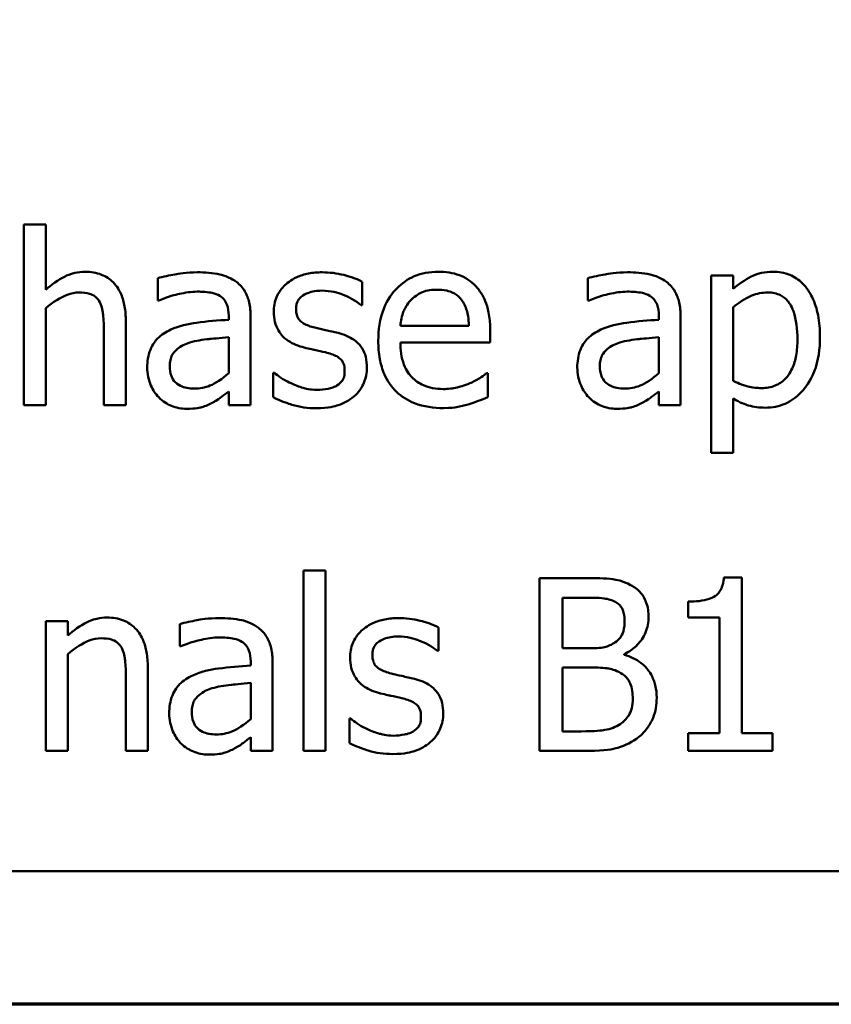
# Model space of a CAD drawing. Units: inches. Extents: x 0.05 to 2.15, y 0.02 to 1.68.
# Drawn here: x 0.9 to 0.95, y 0.05 to 0.11 of the extents above; entities that cross this region are included whole.
import ezdxf

# ---------------------------------------------------------------- set-up
doc = ezdxf.new("R2010")
doc.units = ezdxf.units.IN
doc.header["$LTSCALE"] = 0.1
doc.header["$MEASUREMENT"] = 0
doc.layers.get('0').update_dxf_attribs({"lineweight": 25})
doc.layers.add('Border (ANSI)', color=7, linetype='Continuous', lineweight=70)
doc.layers.add('Visible (ANSI)', color=7, linetype='Continuous', lineweight=50)

# ---------------------------------------------------------------- blocks, each defined once
blk = doc.blocks.new('Borders Default Border')
at = {"layer": 'Border (ANSI)', "flags": 128}
blk.add_lwpolyline([(0.75, 0.5), (0.75, 16.5), (21.25, 16.5), (21.25, 0.5), (0.75, 0.5)], dxfattribs=at)

msp = doc.modelspace()

# ---------------------------------------------------------------- linework, layer by layer
at = {"layer": 'Visible (ANSI)'}
for p, q in [((0.902743, 0.095097), (0.901479, 0.095097)), ((0.901479, 0.095097), (0.901479, 0.084651)), ((0.902743, 0.091321), (0.902743, 0.095097)), ((0.909218, 0.091993), (0.909218, 0.090705)), ((0.92105, 0.090437), (0.92105, 0.091791)), ((0.934105, 0.091993), (0.934105, 0.090705)), ((0.942516, 0.092155), (0.941252, 0.092155)), ((0.941252, 0.092155), (0.941252, 0.081888)), ((0.942516, 0.091369), (0.942516, 0.092155)), ((0.909218, 0.090705), (0.909291, 0.090705)), ((0.934105, 0.090705), (0.934178, 0.090705)), ((0.902743, 0.084651), (0.902743, 0.090259)), ((0.920985, 0.090437), (0.92105, 0.090437)), ((0.942516, 0.086053), (0.942516, 0.090316)), ((0.907371, 0.084651), (0.907371, 0.089522)), ((0.913327, 0.08983), (0.913327, 0.089586)), ((0.914591, 0.084651), (0.914591, 0.089781)), ((0.938213, 0.08983), (0.938213, 0.089586)), ((0.939478, 0.084651), (0.939478, 0.089781)), ((0.906106, 0.08893), (0.906106, 0.084651)), ((0.927225, 0.089238), (0.923262, 0.089238)), ((0.928456, 0.088274), (0.928456, 0.088962)), ((0.913327, 0.088582), (0.913327, 0.086499)), ((0.923262, 0.088274), (0.928456, 0.088274)), ((0.938213, 0.088582), (0.938213, 0.086499)), ((0.915969, 0.086523), (0.915904, 0.086523)), ((0.915904, 0.086523), (0.915904, 0.085105)), ((0.928319, 0.086491), (0.928246, 0.086491)), ((0.928319, 0.085113), (0.928319, 0.086491)), ((0.913327, 0.085445), (0.913327, 0.084651)), ((0.938213, 0.085445), (0.938213, 0.084651)), ((0.942516, 0.081888), (0.942516, 0.085032)), ((0.901479, 0.084651), (0.902743, 0.084651)), ((0.906106, 0.084651), (0.907371, 0.084651)), ((0.913327, 0.084651), (0.914591, 0.084651)), ((0.938213, 0.084651), (0.939478, 0.084651)), ((0.941252, 0.081888), (0.942516, 0.081888)), ((0.917662, 0.075097), (0.917662, 0.064651)), ((0.918927, 0.075097), (0.917662, 0.075097)), ((0.918927, 0.064651), (0.918927, 0.075097)), ((0.931309, 0.074651), (0.931309, 0.064651)), ((0.933959, 0.074651), (0.931309, 0.074651)), ((0.943019, 0.074684), (0.941982, 0.074684)), ((0.943019, 0.065672), (0.943019, 0.074684)), ((0.932638, 0.070591), (0.932638, 0.073517)), ((0.932638, 0.073517), (0.93391, 0.073517)), ((0.939915, 0.07329), (0.939915, 0.072374)), ((0.939915, 0.072374), (0.94173, 0.072374)), ((0.94173, 0.072374), (0.94173, 0.065672)), ((0.904016, 0.072155), (0.902751, 0.072155)), ((0.902751, 0.072155), (0.902751, 0.064651)), ((0.904016, 0.071321), (0.904016, 0.072155)), ((0.910491, 0.071993), (0.910491, 0.070705)), ((0.925466, 0.070437), (0.925466, 0.071791)), ((0.910491, 0.070705), (0.910563, 0.070705)), ((0.904016, 0.064651), (0.904016, 0.070259)), ((0.925401, 0.070437), (0.925466, 0.070437)), ((0.934145, 0.070591), (0.932638, 0.070591)), ((0.93622, 0.07021), (0.93622, 0.070259)), ((0.908643, 0.064651), (0.908643, 0.069522)), ((0.914599, 0.06983), (0.914599, 0.069586)), ((0.915863, 0.064651), (0.915863, 0.069781)), ((0.932638, 0.065786), (0.932638, 0.069481)), ((0.932638, 0.069481), (0.934145, 0.069481)), ((0.907379, 0.06893), (0.907379, 0.064651)), ((0.914599, 0.068582), (0.914599, 0.066499)), ((0.920385, 0.066523), (0.92032, 0.066523)), ((0.92032, 0.066523), (0.92032, 0.065105)), ((0.933716, 0.065786), (0.932638, 0.065786)), ((0.94173, 0.065672), (0.939915, 0.065672)), ((0.939915, 0.065672), (0.939915, 0.064651)), ((0.944794, 0.065672), (0.943019, 0.065672)), ((0.944794, 0.064651), (0.944794, 0.065672)), ((0.914599, 0.065445), (0.914599, 0.064651)), ((0.902751, 0.064651), (0.904016, 0.064651)), ((0.907379, 0.064651), (0.908643, 0.064651)), ((0.914599, 0.064651), (0.915863, 0.064651)), ((0.917662, 0.064651), (0.918927, 0.064651)), ((0.931309, 0.064651), (0.934178, 0.064651)), ((0.939915, 0.064651), (0.944794, 0.064651)), ((0.803021, 0.057693), (1.148021, 0.057693))]:
    msp.add_line(p, q, dxfattribs=at)
for points, knots in [([(0.905021, 0.092366), (0.904818, 0.092366), (0.904619, 0.092344), (0.904148, 0.092236), (0.903949, 0.092143), (0.903453, 0.091901), (0.903078, 0.091621), (0.902743, 0.091321)], [-0.004761442, -0.004761442, -0.004761442, -0.004761442, -0.004203776, -0.004203776, -0.003427414, -0.003427414, 0, 0, 0, 0]), ([(0.907371, 0.089522), (0.907371, 0.089802), (0.907351, 0.090088), (0.907261, 0.090604), (0.907196, 0.090841), (0.907015, 0.091259), (0.906875, 0.091518), (0.906442, 0.09195), (0.906223, 0.092095), (0.905672, 0.092318), (0.905347, 0.092366), (0.905021, 0.092366)], [-0.01355944, -0.01355944, -0.01355944, -0.01355944, -0.01011823, -0.01011823, -0.00713754, -0.00713754, -0.00453018, -0.00453018, -0.0024877, -0.0024877, 0, 0, 0, 0]), ([(0.911512, 0.092334), (0.910881, 0.092334), (0.910396, 0.092245), (0.909925, 0.092157), (0.909513, 0.092076), (0.909218, 0.091993)], [-0.00374189, -0.00374189, -0.00374189, -0.00374189, -0.002335583, -0.002335583, 0, 0, 0, 0]), ([(0.913773, 0.091774), (0.913632, 0.091879), (0.913483, 0.091969), (0.913104, 0.092143), (0.912916, 0.09219), (0.912407, 0.092307), (0.911934, 0.092334), (0.911512, 0.092334)], [-0.004506293, -0.004506293, -0.004506293, -0.004506293, -0.003965455, -0.003965455, -0.003218699, -0.003218699, 0, 0, 0, 0]), ([(0.918732, 0.092334), (0.918467, 0.092334), (0.9182, 0.092313), (0.917705, 0.092216), (0.917477, 0.092147), (0.916914, 0.091889), (0.916677, 0.091691), (0.916338, 0.091343), (0.916195, 0.091132), (0.915984, 0.09062), (0.915936, 0.090333), (0.915936, 0.09004)], [-0.00820501, -0.00820501, -0.00820501, -0.00820501, -0.007008026, -0.007008026, -0.005929829, -0.005929829, -0.00421372, -0.00421372, -0.002233506, -0.002233506, 0, 0, 0, 0]), ([(0.92105, 0.091791), (0.920681, 0.091993), (0.920269, 0.092111), (0.919576, 0.09228), (0.919157, 0.092334), (0.918732, 0.092334)], [-0.005435441, -0.005435441, -0.005435441, -0.005435441, -0.00323563, -0.00323563, 0, 0, 0, 0]), ([(0.92545, 0.092366), (0.925206, 0.092366), (0.924962, 0.092346), (0.924497, 0.092257), (0.924278, 0.092192), (0.923684, 0.091939), (0.92335, 0.091704), (0.922822, 0.091163), (0.922525, 0.090793), (0.922068, 0.089639), (0.921982, 0.088998), (0.921982, 0.088363)], [-0.02152837, -0.02152837, -0.02152837, -0.02152837, -0.01821592, -0.01821592, -0.01509997, -0.01509997, -0.00945103, -0.00945103, -0.00483786, -0.00483786, 0, 0, 0, 0]), ([(0.927622, 0.091531), (0.927492, 0.091672), (0.927348, 0.091797), (0.926987, 0.092041), (0.926804, 0.092119), (0.926293, 0.092311), (0.925869, 0.092366), (0.92545, 0.092366)], [-0.004908988, -0.004908988, -0.004908988, -0.004908988, -0.004155565, -0.004155565, -0.003194471, -0.003194471, 0, 0, 0, 0]), ([(0.936398, 0.092334), (0.935767, 0.092334), (0.935283, 0.092245), (0.934811, 0.092157), (0.9344, 0.092076), (0.934105, 0.091993)], [-0.00374189, -0.00374189, -0.00374189, -0.00374189, -0.002335583, -0.002335583, 0, 0, 0, 0]), ([(0.938659, 0.091774), (0.938519, 0.091879), (0.938369, 0.091969), (0.937991, 0.092143), (0.937803, 0.09219), (0.937293, 0.092307), (0.936821, 0.092334), (0.936398, 0.092334)], [-0.004506293, -0.004506293, -0.004506293, -0.004506293, -0.003965455, -0.003965455, -0.003218699, -0.003218699, 0, 0, 0, 0]), ([(0.94481, 0.092366), (0.944591, 0.092366), (0.944375, 0.092344), (0.943863, 0.092227), (0.943652, 0.092127), (0.94318, 0.091894), (0.942831, 0.091657), (0.942516, 0.091369)], [-0.004567362, -0.004567362, -0.004567362, -0.004567362, -0.004016723, -0.004016723, -0.003246502, -0.003246502, 0, 0, 0, 0]), ([(0.947541, 0.088606), (0.947541, 0.089024), (0.947509, 0.089449), (0.947357, 0.090216), (0.947248, 0.090566), (0.946965, 0.091141), (0.946782, 0.091444), (0.946305, 0.091913), (0.946066, 0.092073), (0.945483, 0.092313), (0.945149, 0.092366), (0.94481, 0.092366)], [-0.01580726, -0.01580726, -0.01580726, -0.01580726, -0.01146325, -0.01146325, -0.0076817, -0.0076817, -0.004809, -0.004809, -0.00258299, -0.00258299, 0, 0, 0, 0]), ([(0.914591, 0.089781), (0.914591, 0.090051), (0.914569, 0.090329), (0.914457, 0.090818), (0.914379, 0.091033), (0.914135, 0.091445), (0.913972, 0.091626), (0.913773, 0.091774)], [-0.005710979, -0.005710979, -0.005710979, -0.005710979, -0.003652128, -0.003652128, -0.001891771, -0.001891771, 0, 0, 0, 0]), ([(0.939478, 0.089781), (0.939478, 0.090051), (0.939455, 0.090329), (0.939344, 0.090818), (0.939265, 0.091033), (0.939021, 0.091445), (0.938858, 0.091626), (0.938659, 0.091774)], [-0.005710979, -0.005710979, -0.005710979, -0.005710979, -0.003652128, -0.003652128, -0.001891771, -0.001891771, 0, 0, 0, 0]), ([(0.902743, 0.090259), (0.903157, 0.090609), (0.903599, 0.090888), (0.904214, 0.091117), (0.904448, 0.091167), (0.904688, 0.091167)], [-0.004999975, -0.004999975, -0.004999975, -0.004999975, -0.001832354, -0.001832354, 0, 0, 0, 0]), ([(0.904688, 0.091167), (0.90488, 0.091167), (0.905088, 0.091149), (0.905355, 0.091067), (0.905483, 0.091019), (0.905716, 0.090831), (0.905799, 0.090726), (0.905863, 0.090607)], [-0.005052274, -0.005052274, -0.005052274, -0.005052274, -0.002280219, -0.002280219, -0.001031359, -0.001031359, 0, 0, 0, 0]), ([(0.909291, 0.090705), (0.909837, 0.090936), (0.91026, 0.091039), (0.910802, 0.091157), (0.911167, 0.091215), (0.911503, 0.091215)], [-0.004240912, -0.004240912, -0.004240912, -0.004240912, -0.002566017, -0.002566017, 0, 0, 0, 0]), ([(0.911503, 0.091215), (0.911782, 0.091215), (0.912129, 0.091195), (0.912533, 0.091104), (0.912683, 0.091049), (0.912816, 0.090964)], [-0.003159204, -0.003159204, -0.003159204, -0.003159204, -0.001206536, -0.001206536, 0, 0, 0, 0]), ([(0.917225, 0.090218), (0.917225, 0.090293), (0.917231, 0.090368), (0.91726, 0.090508), (0.917281, 0.090574), (0.917357, 0.090736), (0.917422, 0.090823), (0.917644, 0.091024), (0.917812, 0.091097), (0.918156, 0.091234), (0.918433, 0.091272), (0.918708, 0.091272)], [-0.003778487, -0.003778487, -0.003778487, -0.003778487, -0.003495811, -0.003495811, -0.003233688, -0.003233688, -0.002814831, -0.002814831, -0.002097019, -0.002097019, 0, 0, 0, 0]), ([(0.918708, 0.091272), (0.919247, 0.091272), (0.919665, 0.09114), (0.920298, 0.090902), (0.920658, 0.090699), (0.920985, 0.090437)], [-0.00516103, -0.00516103, -0.00516103, -0.00516103, -0.00318703, -0.00318703, 0, 0, 0, 0]), ([(0.923878, 0.090737), (0.924147, 0.091006), (0.924392, 0.091125), (0.924796, 0.091293), (0.925093, 0.091329), (0.925377, 0.091329)], [-0.003323466, -0.003323466, -0.003323466, -0.003323466, -0.002166138, -0.002166138, 0, 0, 0, 0]), ([(0.925377, 0.091329), (0.925565, 0.091329), (0.925759, 0.091313), (0.926054, 0.091247), (0.926213, 0.0912), (0.926544, 0.091011), (0.926682, 0.090892), (0.926795, 0.090745)], [-0.00537093, -0.00537093, -0.00537093, -0.00537093, -0.002907638, -0.002907638, -0.001411923, -0.001411923, 0, 0, 0, 0]), ([(0.928456, 0.088962), (0.928456, 0.089816), (0.928312, 0.090325), (0.928043, 0.090982), (0.927862, 0.091277), (0.927622, 0.091531)], [-0.005407838, -0.005407838, -0.005407838, -0.005407838, -0.002663903, -0.002663903, 0, 0, 0, 0]), ([(0.934178, 0.090705), (0.934723, 0.090936), (0.935147, 0.091039), (0.935689, 0.091157), (0.936053, 0.091215), (0.93639, 0.091215)], [-0.004240912, -0.004240912, -0.004240912, -0.004240912, -0.002566017, -0.002566017, 0, 0, 0, 0]), ([(0.93639, 0.091215), (0.936669, 0.091215), (0.937015, 0.091195), (0.93742, 0.091104), (0.937569, 0.091049), (0.937703, 0.090964)], [-0.003159204, -0.003159204, -0.003159204, -0.003159204, -0.001206536, -0.001206536, 0, 0, 0, 0]), ([(0.942516, 0.090316), (0.942987, 0.090709), (0.943404, 0.090907), (0.943885, 0.091105), (0.944188, 0.091167), (0.944502, 0.091167)], [-0.003964062, -0.003964062, -0.003964062, -0.003964062, -0.002395306, -0.002395306, 0, 0, 0, 0]), ([(0.944502, 0.091167), (0.944639, 0.091167), (0.944777, 0.091155), (0.945033, 0.0911), (0.945151, 0.09106), (0.945418, 0.090926), (0.945552, 0.09082), (0.945727, 0.090615), (0.945874, 0.090428), (0.946176, 0.089599), (0.946236, 0.089031), (0.946236, 0.08846)], [-0.02209788, -0.02209788, -0.02209788, -0.02209788, -0.01751829, -0.01751829, -0.01335611, -0.01335611, -0.00753335, -0.00753335, -0.00434994, -0.00434994, 0, 0, 0, 0]), ([(0.905863, 0.090607), (0.906005, 0.090348), (0.906043, 0.090026), (0.906093, 0.089576), (0.906106, 0.08925), (0.906106, 0.08893)], [-0.00344813, -0.00344813, -0.00344813, -0.00344813, -0.002439459, -0.002439459, 0, 0, 0, 0]), ([(0.912816, 0.090964), (0.912908, 0.090906), (0.912988, 0.090835), (0.91311, 0.090687), (0.913176, 0.090591), (0.913301, 0.090275), (0.913327, 0.090054), (0.913327, 0.08983)], [-0.004391149, -0.004391149, -0.004391149, -0.004391149, -0.002876908, -0.002876908, -0.00170823, -0.00170823, 0, 0, 0, 0]), ([(0.923262, 0.089238), (0.923286, 0.089522), (0.923341, 0.089812), (0.923513, 0.090237), (0.923634, 0.090479), (0.923878, 0.090737)], [-0.00717496, -0.00717496, -0.00717496, -0.00717496, -0.002706401, -0.002706401, 0, 0, 0, 0]), ([(0.926795, 0.090745), (0.926865, 0.090658), (0.926924, 0.090564), (0.927028, 0.090354), (0.92707, 0.090239), (0.927154, 0.089942), (0.927211, 0.089666), (0.927225, 0.089238)], [-0.007372024, -0.007372024, -0.007372024, -0.007372024, -0.005411863, -0.005411863, -0.003266583, -0.003266583, 0, 0, 0, 0]), ([(0.937703, 0.090964), (0.937794, 0.090906), (0.937875, 0.090835), (0.937997, 0.090687), (0.938063, 0.090591), (0.938187, 0.090275), (0.938213, 0.090054), (0.938213, 0.08983)], [-0.004391149, -0.004391149, -0.004391149, -0.004391149, -0.002876908, -0.002876908, -0.00170823, -0.00170823, 0, 0, 0, 0]), ([(0.915936, 0.09004), (0.915936, 0.089846), (0.915957, 0.089652), (0.916048, 0.089287), (0.916115, 0.089119), (0.916355, 0.088709), (0.91653, 0.088547), (0.916936, 0.088242), (0.917255, 0.088107), (0.917573, 0.088014)], [-0.005574829, -0.005574829, -0.005574829, -0.005574829, -0.004690895, -0.004690895, -0.003864241, -0.003864241, -0.002527423, -0.002527423, 0, 0, 0, 0]), ([(0.918303, 0.089133), (0.918071, 0.089192), (0.917842, 0.089271), (0.917598, 0.089416), (0.917513, 0.089471), (0.917375, 0.089618), (0.917327, 0.0897), (0.917242, 0.089925), (0.917225, 0.090074), (0.917225, 0.090218)], [-0.004989086, -0.004989086, -0.004989086, -0.004989086, -0.00262464, -0.00262464, -0.00183205, -0.00183205, -0.001097712, -0.001097712, 0, 0, 0, 0]), ([(0.913327, 0.089586), (0.912707, 0.089551), (0.912087, 0.089499), (0.910963, 0.089356), (0.910446, 0.089234), (0.90998, 0.089019)], [-0.008646995, -0.008646995, -0.008646995, -0.008646995, -0.003910189, -0.003910189, 0, 0, 0, 0]), ([(0.938213, 0.089586), (0.937593, 0.089551), (0.936974, 0.089499), (0.935849, 0.089356), (0.935332, 0.089234), (0.934867, 0.089019)], [-0.008646995, -0.008646995, -0.008646995, -0.008646995, -0.003910189, -0.003910189, 0, 0, 0, 0]), ([(0.90998, 0.089019), (0.909697, 0.088894), (0.909432, 0.088729), (0.909096, 0.088388), (0.908924, 0.088183), (0.908661, 0.08753), (0.90861, 0.087177), (0.90861, 0.086823)], [-0.01023765, -0.01023765, -0.01023765, -0.01023765, -0.00535892, -0.00535892, -0.0026939, -0.0026939, 0, 0, 0, 0]), ([(0.919656, 0.088825), (0.919413, 0.088881), (0.91917, 0.088936), (0.918721, 0.08903), (0.918506, 0.089079), (0.918303, 0.089133)], [-0.003503239, -0.003503239, -0.003503239, -0.003503239, -0.001603693, -0.001603693, 0, 0, 0, 0]), ([(0.934867, 0.089019), (0.934584, 0.088894), (0.934319, 0.088729), (0.933983, 0.088388), (0.933811, 0.088183), (0.933548, 0.08753), (0.933497, 0.087177), (0.933497, 0.086823)], [-0.01023765, -0.01023765, -0.01023765, -0.01023765, -0.00535892, -0.00535892, -0.0026939, -0.0026939, 0, 0, 0, 0]), ([(0.909915, 0.086912), (0.909915, 0.087029), (0.909926, 0.087147), (0.909974, 0.087364), (0.910009, 0.087463), (0.910107, 0.087645), (0.910188, 0.087762), (0.910568, 0.088074), (0.910813, 0.088194), (0.911074, 0.088274)], [-0.007415842, -0.007415842, -0.007415842, -0.007415842, -0.005484571, -0.005484571, -0.003745335, -0.003745335, -0.002082176, -0.002082176, 0, 0, 0, 0]), ([(0.911074, 0.088274), (0.911417, 0.088377), (0.911834, 0.088437), (0.91227, 0.08848), (0.912834, 0.088538), (0.913327, 0.088582)], [-0.02012104, -0.02012104, -0.02012104, -0.02012104, -0.00376934, -0.00376934, 0, 0, 0, 0]), ([(0.921325, 0.086815), (0.921325, 0.087024), (0.921305, 0.087235), (0.92121, 0.087617), (0.921142, 0.087788), (0.920978, 0.088047), (0.920843, 0.088235), (0.920308, 0.088614), (0.919983, 0.088741), (0.919656, 0.088825)], [-0.01275513, -0.01275513, -0.01275513, -0.01275513, -0.00862988, -0.00862988, -0.00499032, -0.00499032, -0.00257152, -0.00257152, 0, 0, 0, 0]), ([(0.921982, 0.088363), (0.921982, 0.088014), (0.922008, 0.087662), (0.922127, 0.087014), (0.922214, 0.086715), (0.922504, 0.086055), (0.92273, 0.085722), (0.923327, 0.085142), (0.923677, 0.084922), (0.924603, 0.084558), (0.925185, 0.084481), (0.925758, 0.084481)], [-0.01571305, -0.01571305, -0.01571305, -0.01571305, -0.01306037, -0.01306037, -0.01069793, -0.01069793, -0.00757701, -0.00757701, -0.00436853, -0.00436853, 0, 0, 0, 0]), ([(0.925742, 0.085583), (0.925536, 0.085583), (0.92533, 0.085599), (0.924945, 0.085672), (0.924766, 0.085725), (0.924339, 0.085913), (0.924114, 0.086071), (0.923789, 0.086412), (0.923606, 0.086641), (0.923315, 0.087406), (0.923262, 0.087847), (0.923262, 0.088274)], [-0.01673314, -0.01673314, -0.01673314, -0.01673314, -0.01352475, -0.01352475, -0.01060725, -0.01060725, -0.00622902, -0.00622902, -0.0032534, -0.0032534, 0, 0, 0, 0]), ([(0.934802, 0.086912), (0.934802, 0.087029), (0.934812, 0.087147), (0.934861, 0.087364), (0.934896, 0.087463), (0.934994, 0.087645), (0.935074, 0.087762), (0.935454, 0.088074), (0.935699, 0.088194), (0.935961, 0.088274)], [-0.007415842, -0.007415842, -0.007415842, -0.007415842, -0.005484571, -0.005484571, -0.003745335, -0.003745335, -0.002082176, -0.002082176, 0, 0, 0, 0]), ([(0.935961, 0.088274), (0.936304, 0.088377), (0.936721, 0.088437), (0.937156, 0.08848), (0.937721, 0.088538), (0.938213, 0.088582)], [-0.02012104, -0.02012104, -0.02012104, -0.02012104, -0.00376934, -0.00376934, 0, 0, 0, 0]), ([(0.946236, 0.08846), (0.946236, 0.088148), (0.946215, 0.087827), (0.946113, 0.087261), (0.946041, 0.087003), (0.945805, 0.086489), (0.945655, 0.086294), (0.945349, 0.085991), (0.945165, 0.085868), (0.944706, 0.085681), (0.944439, 0.08564), (0.94417, 0.08564)], [-0.008289724, -0.008289724, -0.008289724, -0.008289724, -0.006682663, -0.006682663, -0.005330091, -0.005330091, -0.003776178, -0.003776178, -0.002052317, -0.002052317, 0, 0, 0, 0]), ([(0.94438, 0.084505), (0.94458, 0.084505), (0.944779, 0.084523), (0.945163, 0.084599), (0.945345, 0.084656), (0.945871, 0.084884), (0.946175, 0.085107), (0.946708, 0.085661), (0.946993, 0.086045), (0.947453, 0.08723), (0.947541, 0.087925), (0.947541, 0.088606)], [-0.01865525, -0.01865525, -0.01865525, -0.01865525, -0.01633536, -0.01633536, -0.0141092, -0.0141092, -0.00967515, -0.00967515, -0.0051862, -0.0051862, 0, 0, 0, 0]), ([(0.917573, 0.088014), (0.917903, 0.087926), (0.918201, 0.087864), (0.91849, 0.087803), (0.91873, 0.087752), (0.918927, 0.087706)], [-0.002275774, -0.002275774, -0.002275774, -0.002275774, -0.001540068, -0.001540068, 0, 0, 0, 0]), ([(0.918927, 0.087706), (0.919158, 0.087649), (0.919391, 0.087574), (0.919703, 0.087405), (0.919775, 0.087342), (0.919884, 0.087228), (0.919934, 0.087146), (0.920019, 0.086926), (0.920037, 0.086784), (0.920037, 0.086645)], [-0.002931032, -0.002931032, -0.002931032, -0.002931032, -0.002262347, -0.002262347, -0.001797752, -0.001797752, -0.001057575, -0.001057575, 0, 0, 0, 0]), ([(0.90861, 0.086823), (0.90861, 0.086642), (0.908628, 0.086462), (0.908703, 0.086109), (0.908759, 0.08594), (0.90894, 0.085529), (0.909085, 0.0853), (0.909275, 0.085105)], [-0.004788651, -0.004788651, -0.004788651, -0.004788651, -0.003427353, -0.003427353, -0.002072627, -0.002072627, 0, 0, 0, 0]), ([(0.911341, 0.085607), (0.911196, 0.085607), (0.911047, 0.085618), (0.91078, 0.08567), (0.910658, 0.085706), (0.910394, 0.085832), (0.910294, 0.085917), (0.910132, 0.086086), (0.910061, 0.086202), (0.90994, 0.086515), (0.909915, 0.086716), (0.909915, 0.086912)], [-0.004494253, -0.004494253, -0.004494253, -0.004494253, -0.003846843, -0.003846843, -0.003286535, -0.003286535, -0.002547992, -0.002547992, -0.001496968, -0.001496968, 0, 0, 0, 0]), ([(0.920037, 0.086645), (0.920037, 0.086534), (0.920029, 0.086413), (0.919978, 0.086193), (0.919942, 0.086127), (0.919825, 0.085959), (0.919709, 0.085863), (0.919591, 0.085786)], [-0.002037219, -0.002037219, -0.002037219, -0.002037219, -0.001560461, -0.001560461, -0.001073446, -0.001073446, 0, 0, 0, 0]), ([(0.920572, 0.085154), (0.920699, 0.085262), (0.920814, 0.085383), (0.92103, 0.085675), (0.921104, 0.085824), (0.92127, 0.086222), (0.921325, 0.086513), (0.921325, 0.086815)], [-0.004121214, -0.004121214, -0.004121214, -0.004121214, -0.00328399, -0.00328399, -0.002300372, -0.002300372, 0, 0, 0, 0]), ([(0.933497, 0.086823), (0.933497, 0.086642), (0.933515, 0.086462), (0.933589, 0.086109), (0.933645, 0.08594), (0.933827, 0.085529), (0.933972, 0.0853), (0.934162, 0.085105)], [-0.004788651, -0.004788651, -0.004788651, -0.004788651, -0.003427353, -0.003427353, -0.002072627, -0.002072627, 0, 0, 0, 0]), ([(0.936228, 0.085607), (0.936082, 0.085607), (0.935934, 0.085618), (0.935667, 0.08567), (0.935545, 0.085706), (0.935281, 0.085832), (0.935181, 0.085917), (0.935018, 0.086086), (0.934948, 0.086202), (0.934827, 0.086515), (0.934802, 0.086716), (0.934802, 0.086912)], [-0.004494253, -0.004494253, -0.004494253, -0.004494253, -0.003846843, -0.003846843, -0.003286535, -0.003286535, -0.002547992, -0.002547992, -0.001496968, -0.001496968, 0, 0, 0, 0]), ([(0.913327, 0.086499), (0.912956, 0.086164), (0.912558, 0.085911), (0.911956, 0.085661), (0.911653, 0.085607), (0.911341, 0.085607)], [-0.004969907, -0.004969907, -0.004969907, -0.004969907, -0.002374047, -0.002374047, 0, 0, 0, 0]), ([(0.916933, 0.085915), (0.916592, 0.086074), (0.916521, 0.086119), (0.916223, 0.086329), (0.91609, 0.086426), (0.915969, 0.086523)], [-0.002779881, -0.002779881, -0.002779881, -0.002779881, -0.001183196, -0.001183196, 0, 0, 0, 0]), ([(0.928246, 0.086491), (0.928101, 0.086369), (0.927936, 0.086267), (0.927676, 0.08611), (0.927471, 0.086006), (0.927281, 0.085915)], [-0.002302858, -0.002302858, -0.002302858, -0.002302858, -0.001600197, -0.001600197, 0, 0, 0, 0]), ([(0.938213, 0.086499), (0.937842, 0.086164), (0.937445, 0.085911), (0.936842, 0.085661), (0.93654, 0.085607), (0.936228, 0.085607)], [-0.004969907, -0.004969907, -0.004969907, -0.004969907, -0.002374047, -0.002374047, 0, 0, 0, 0]), ([(0.94417, 0.08564), (0.943901, 0.08564), (0.943624, 0.085663), (0.943047, 0.085809), (0.942699, 0.085966), (0.942516, 0.086053)], [-0.002813465, -0.002813465, -0.002813465, -0.002813465, -0.001543612, -0.001543612, 0, 0, 0, 0]), ([(0.912411, 0.084805), (0.912655, 0.084927), (0.91285, 0.08508), (0.913037, 0.085226), (0.913199, 0.085351), (0.913327, 0.085445)], [-0.001831539, -0.001831539, -0.001831539, -0.001831539, -0.001210564, -0.001210564, 0, 0, 0, 0]), ([(0.91844, 0.085535), (0.918038, 0.085535), (0.917751, 0.085615), (0.917397, 0.085718), (0.917158, 0.085806), (0.916933, 0.085915)], [-0.002805632, -0.002805632, -0.002805632, -0.002805632, -0.001910205, -0.001910205, 0, 0, 0, 0]), ([(0.919591, 0.085786), (0.919529, 0.085742), (0.919454, 0.085709), (0.919265, 0.085641), (0.919144, 0.085615), (0.918873, 0.085561), (0.918656, 0.085535), (0.91844, 0.085535)], [-0.002383696, -0.002383696, -0.002383696, -0.002383696, -0.002105056, -0.002105056, -0.001641003, -0.001641003, 0, 0, 0, 0]), ([(0.927281, 0.085915), (0.92696, 0.085771), (0.926657, 0.0857), (0.926288, 0.085614), (0.926017, 0.085583), (0.925742, 0.085583)], [-0.002887455, -0.002887455, -0.002887455, -0.002887455, -0.002095765, -0.002095765, 0, 0, 0, 0]), ([(0.937298, 0.084805), (0.937542, 0.084927), (0.937737, 0.08508), (0.937923, 0.085226), (0.938085, 0.085351), (0.938213, 0.085445)], [-0.001831539, -0.001831539, -0.001831539, -0.001831539, -0.001210564, -0.001210564, 0, 0, 0, 0]), ([(0.909275, 0.085105), (0.909523, 0.084858), (0.909782, 0.084709), (0.91029, 0.084497), (0.910583, 0.084441), (0.910888, 0.084441)], [-0.004188628, -0.004188628, -0.004188628, -0.004188628, -0.002321648, -0.002321648, 0, 0, 0, 0]), ([(0.915904, 0.085105), (0.916323, 0.084883), (0.916821, 0.084727), (0.917442, 0.084534), (0.917914, 0.084473), (0.918392, 0.084473)], [-0.004950413, -0.004950413, -0.004950413, -0.004950413, -0.00363808, -0.00363808, 0, 0, 0, 0]), ([(0.918392, 0.084473), (0.91911, 0.084473), (0.919493, 0.084587), (0.92, 0.084761), (0.920302, 0.084928), (0.920572, 0.085154)], [-0.004088433, -0.004088433, -0.004088433, -0.004088433, -0.002674587, -0.002674587, 0, 0, 0, 0]), ([(0.927176, 0.084692), (0.927434, 0.084764), (0.927667, 0.084855), (0.927941, 0.084962), (0.928145, 0.085042), (0.928319, 0.085113)], [-0.002261744, -0.002261744, -0.002261744, -0.002261744, -0.001430838, -0.001430838, 0, 0, 0, 0]), ([(0.934162, 0.085105), (0.934409, 0.084858), (0.934669, 0.084709), (0.935176, 0.084497), (0.935469, 0.084441), (0.935774, 0.084441)], [-0.004188628, -0.004188628, -0.004188628, -0.004188628, -0.002321648, -0.002321648, 0, 0, 0, 0]), ([(0.942516, 0.085032), (0.942925, 0.084787), (0.943228, 0.084684), (0.943709, 0.084539), (0.94405, 0.084505), (0.94438, 0.084505)], [-0.003821521, -0.003821521, -0.003821521, -0.003821521, -0.002519642, -0.002519642, 0, 0, 0, 0]), ([(0.910888, 0.084441), (0.911439, 0.084441), (0.911676, 0.084507), (0.91199, 0.0846), (0.912206, 0.084695), (0.912411, 0.084805)], [-0.002496853, -0.002496853, -0.002496853, -0.002496853, -0.001772493, -0.001772493, 0, 0, 0, 0]), ([(0.925758, 0.084481), (0.926199, 0.084481), (0.926423, 0.084518), (0.926733, 0.084573), (0.926961, 0.084629), (0.927176, 0.084692)], [-0.002395098, -0.002395098, -0.002395098, -0.002395098, -0.001710015, -0.001710015, 0, 0, 0, 0]), ([(0.935774, 0.084441), (0.936326, 0.084441), (0.936562, 0.084507), (0.936876, 0.0846), (0.937093, 0.084695), (0.937298, 0.084805)], [-0.002496853, -0.002496853, -0.002496853, -0.002496853, -0.001772493, -0.001772493, 0, 0, 0, 0]), ([(0.936585, 0.074246), (0.936125, 0.074499), (0.93574, 0.07456), (0.935129, 0.074638), (0.9345, 0.074651), (0.933959, 0.074651)], [-0.005800941, -0.005800941, -0.005800941, -0.005800941, -0.004125841, -0.004125841, 0, 0, 0, 0]), ([(0.941982, 0.074684), (0.941971, 0.074549), (0.94195, 0.074412), (0.941885, 0.074168), (0.941843, 0.074057), (0.941724, 0.073844), (0.941646, 0.073746), (0.941492, 0.073618), (0.941368, 0.073526), (0.94078, 0.073327), (0.940342, 0.07329), (0.939915, 0.07329)], [-0.0167573, -0.0167573, -0.0167573, -0.0167573, -0.01271206, -0.01271206, -0.00922049, -0.00922049, -0.00543633, -0.00543633, -0.00325562, -0.00325562, 0, 0, 0, 0]), ([(0.937622, 0.072398), (0.937622, 0.072679), (0.937585, 0.07296), (0.937393, 0.073511), (0.93726, 0.073689), (0.937017, 0.073976), (0.936811, 0.074128), (0.936585, 0.074246)], [-0.003705201, -0.003705201, -0.003705201, -0.003705201, -0.00286028, -0.00286028, -0.001948487, -0.001948487, 0, 0, 0, 0]), ([(0.93391, 0.073517), (0.934293, 0.073517), (0.934678, 0.073519), (0.935294, 0.073441), (0.935518, 0.073372), (0.935726, 0.073257)], [-0.004727558, -0.004727558, -0.004727558, -0.004727558, -0.001809097, -0.001809097, 0, 0, 0, 0]), ([(0.935726, 0.073257), (0.935817, 0.073204), (0.9359, 0.073139), (0.936052, 0.072967), (0.9361, 0.072873), (0.936207, 0.072612), (0.936236, 0.072412), (0.936236, 0.072212)], [-0.002685402, -0.002685402, -0.002685402, -0.002685402, -0.00214915, -0.00214915, -0.001521808, -0.001521808, 0, 0, 0, 0]), ([(0.906293, 0.072366), (0.906091, 0.072366), (0.905891, 0.072344), (0.90542, 0.072236), (0.905222, 0.072143), (0.904725, 0.071901), (0.90435, 0.071621), (0.904016, 0.071321)], [-0.004761442, -0.004761442, -0.004761442, -0.004761442, -0.004203776, -0.004203776, -0.003427414, -0.003427414, 0, 0, 0, 0]), ([(0.908643, 0.069522), (0.908643, 0.069802), (0.908624, 0.070088), (0.908533, 0.070604), (0.908468, 0.070841), (0.908287, 0.071259), (0.908147, 0.071518), (0.907715, 0.07195), (0.907496, 0.072095), (0.906944, 0.072318), (0.906619, 0.072366), (0.906293, 0.072366)], [-0.01355944, -0.01355944, -0.01355944, -0.01355944, -0.01011823, -0.01011823, -0.00713754, -0.00713754, -0.00453018, -0.00453018, -0.0024877, -0.0024877, 0, 0, 0, 0]), ([(0.912784, 0.072334), (0.912153, 0.072334), (0.911669, 0.072245), (0.911197, 0.072157), (0.910786, 0.072076), (0.910491, 0.071993)], [-0.00374189, -0.00374189, -0.00374189, -0.00374189, -0.002335583, -0.002335583, 0, 0, 0, 0]), ([(0.915045, 0.071774), (0.914905, 0.071879), (0.914755, 0.071969), (0.914376, 0.072143), (0.914189, 0.07219), (0.913679, 0.072307), (0.913206, 0.072334), (0.912784, 0.072334)], [-0.004506293, -0.004506293, -0.004506293, -0.004506293, -0.003965455, -0.003965455, -0.003218699, -0.003218699, 0, 0, 0, 0]), ([(0.923149, 0.072334), (0.922883, 0.072334), (0.922617, 0.072313), (0.922122, 0.072216), (0.921893, 0.072147), (0.921331, 0.071889), (0.921093, 0.071691), (0.920755, 0.071343), (0.920611, 0.071132), (0.9204, 0.07062), (0.920353, 0.070333), (0.920353, 0.07004)], [-0.00820501, -0.00820501, -0.00820501, -0.00820501, -0.007008026, -0.007008026, -0.005929829, -0.005929829, -0.00421372, -0.00421372, -0.002233506, -0.002233506, 0, 0, 0, 0]), ([(0.925466, 0.071791), (0.925097, 0.071993), (0.924685, 0.072111), (0.923992, 0.07228), (0.923573, 0.072334), (0.923149, 0.072334)], [-0.005435441, -0.005435441, -0.005435441, -0.005435441, -0.00323563, -0.00323563, 0, 0, 0, 0]), ([(0.93622, 0.070259), (0.936506, 0.070397), (0.936765, 0.070576), (0.937139, 0.070965), (0.937321, 0.071199), (0.937569, 0.071794), (0.937622, 0.072091), (0.937622, 0.072398)], [-0.008586161, -0.008586161, -0.008586161, -0.008586161, -0.004909252, -0.004909252, -0.002338638, -0.002338638, 0, 0, 0, 0]), ([(0.915863, 0.069781), (0.915863, 0.070051), (0.915841, 0.070329), (0.91573, 0.070818), (0.915651, 0.071033), (0.915407, 0.071445), (0.915244, 0.071626), (0.915045, 0.071774)], [-0.005710979, -0.005710979, -0.005710979, -0.005710979, -0.003652128, -0.003652128, -0.001891771, -0.001891771, 0, 0, 0, 0]), ([(0.936236, 0.072212), (0.936236, 0.072005), (0.936218, 0.071787), (0.936115, 0.071412), (0.936053, 0.0713), (0.935912, 0.071101), (0.935803, 0.071003), (0.935677, 0.070924)], [-0.002690452, -0.002690452, -0.002690452, -0.002690452, -0.001859618, -0.001859618, -0.001131947, -0.001131947, 0, 0, 0, 0]), ([(0.910563, 0.070705), (0.911109, 0.070936), (0.911533, 0.071039), (0.912075, 0.071157), (0.912439, 0.071215), (0.912776, 0.071215)], [-0.004240912, -0.004240912, -0.004240912, -0.004240912, -0.002566017, -0.002566017, 0, 0, 0, 0]), ([(0.912776, 0.071215), (0.913054, 0.071215), (0.913401, 0.071195), (0.913806, 0.071104), (0.913955, 0.071049), (0.914089, 0.070964)], [-0.003159204, -0.003159204, -0.003159204, -0.003159204, -0.001206536, -0.001206536, 0, 0, 0, 0]), ([(0.921641, 0.070218), (0.921641, 0.070293), (0.921648, 0.070368), (0.921677, 0.070508), (0.921698, 0.070574), (0.921774, 0.070736), (0.921839, 0.070823), (0.922061, 0.071024), (0.922229, 0.071097), (0.922572, 0.071234), (0.922849, 0.071272), (0.923124, 0.071272)], [-0.003778487, -0.003778487, -0.003778487, -0.003778487, -0.003495811, -0.003495811, -0.003233688, -0.003233688, -0.002814831, -0.002814831, -0.002097019, -0.002097019, 0, 0, 0, 0]), ([(0.923124, 0.071272), (0.923664, 0.071272), (0.924081, 0.07114), (0.924715, 0.070902), (0.925075, 0.070699), (0.925401, 0.070437)], [-0.00516103, -0.00516103, -0.00516103, -0.00516103, -0.00318703, -0.00318703, 0, 0, 0, 0]), ([(0.904016, 0.070259), (0.904429, 0.070609), (0.904871, 0.070888), (0.905486, 0.071117), (0.90572, 0.071167), (0.905961, 0.071167)], [-0.004999975, -0.004999975, -0.004999975, -0.004999975, -0.001832354, -0.001832354, 0, 0, 0, 0]), ([(0.905961, 0.071167), (0.906152, 0.071167), (0.90636, 0.071149), (0.906627, 0.071067), (0.906755, 0.071019), (0.906988, 0.070831), (0.907071, 0.070726), (0.907136, 0.070607)], [-0.005052274, -0.005052274, -0.005052274, -0.005052274, -0.002280219, -0.002280219, -0.001031359, -0.001031359, 0, 0, 0, 0]), ([(0.914089, 0.070964), (0.91418, 0.070906), (0.91426, 0.070835), (0.914382, 0.070687), (0.914448, 0.070591), (0.914573, 0.070275), (0.914599, 0.070054), (0.914599, 0.06983)], [-0.004391149, -0.004391149, -0.004391149, -0.004391149, -0.002876908, -0.002876908, -0.00170823, -0.00170823, 0, 0, 0, 0]), ([(0.935677, 0.070924), (0.935489, 0.070803), (0.935283, 0.070704), (0.934841, 0.070607), (0.934507, 0.070591), (0.934145, 0.070591)], [-0.005440624, -0.005440624, -0.005440624, -0.005440624, -0.002758336, -0.002758336, 0, 0, 0, 0]), ([(0.907136, 0.070607), (0.907277, 0.070348), (0.907316, 0.070026), (0.907365, 0.069576), (0.907379, 0.06925), (0.907379, 0.06893)], [-0.00344813, -0.00344813, -0.00344813, -0.00344813, -0.002439459, -0.002439459, 0, 0, 0, 0]), ([(0.920353, 0.07004), (0.920353, 0.069846), (0.920373, 0.069652), (0.920465, 0.069287), (0.920531, 0.069119), (0.920772, 0.068709), (0.920947, 0.068547), (0.921353, 0.068242), (0.921671, 0.068107), (0.92199, 0.068014)], [-0.005574829, -0.005574829, -0.005574829, -0.005574829, -0.004690895, -0.004690895, -0.003864241, -0.003864241, -0.002527423, -0.002527423, 0, 0, 0, 0]), ([(0.922719, 0.069133), (0.922487, 0.069192), (0.922259, 0.069271), (0.922015, 0.069416), (0.921929, 0.069471), (0.921792, 0.069618), (0.921743, 0.0697), (0.921659, 0.069925), (0.921641, 0.070074), (0.921641, 0.070218)], [-0.004989086, -0.004989086, -0.004989086, -0.004989086, -0.00262464, -0.00262464, -0.00183205, -0.00183205, -0.001097712, -0.001097712, 0, 0, 0, 0]), ([(0.938092, 0.067723), (0.938092, 0.067968), (0.938068, 0.068213), (0.937957, 0.068671), (0.937877, 0.068881), (0.93763, 0.069312), (0.937439, 0.069549), (0.936891, 0.06997), (0.936565, 0.070116), (0.93622, 0.07021)], [-0.009683364, -0.009683364, -0.009683364, -0.009683364, -0.007383202, -0.007383202, -0.005265325, -0.005265325, -0.002726868, -0.002726868, 0, 0, 0, 0]), ([(0.914599, 0.069586), (0.913979, 0.069551), (0.913359, 0.069499), (0.912235, 0.069356), (0.911718, 0.069234), (0.911252, 0.069019)], [-0.008646995, -0.008646995, -0.008646995, -0.008646995, -0.003910189, -0.003910189, 0, 0, 0, 0]), ([(0.934145, 0.069481), (0.934507, 0.069481), (0.93491, 0.069471), (0.935337, 0.069416), (0.935601, 0.069373), (0.935896, 0.069222)], [-0.00831006, -0.00831006, -0.00831006, -0.00831006, -0.002524316, -0.002524316, 0, 0, 0, 0]), ([(0.911252, 0.069019), (0.91097, 0.068894), (0.910704, 0.068729), (0.910368, 0.068388), (0.910196, 0.068183), (0.909934, 0.06753), (0.909883, 0.067177), (0.909883, 0.066823)], [-0.01023765, -0.01023765, -0.01023765, -0.01023765, -0.00535892, -0.00535892, -0.0026939, -0.0026939, 0, 0, 0, 0]), ([(0.924072, 0.068825), (0.92383, 0.068881), (0.923587, 0.068936), (0.923137, 0.06903), (0.922922, 0.069079), (0.922719, 0.069133)], [-0.003503239, -0.003503239, -0.003503239, -0.003503239, -0.001603693, -0.001603693, 0, 0, 0, 0]), ([(0.935896, 0.069222), (0.936048, 0.069141), (0.936196, 0.069041), (0.936462, 0.068775), (0.936525, 0.068645), (0.936668, 0.068295), (0.936706, 0.067983), (0.936706, 0.067666)], [-0.003882037, -0.003882037, -0.003882037, -0.003882037, -0.003209449, -0.003209449, -0.002414226, -0.002414226, 0, 0, 0, 0]), ([(0.912346, 0.068274), (0.91269, 0.068377), (0.913106, 0.068437), (0.913542, 0.06848), (0.914106, 0.068538), (0.914599, 0.068582)], [-0.02012104, -0.02012104, -0.02012104, -0.02012104, -0.00376934, -0.00376934, 0, 0, 0, 0]), ([(0.925742, 0.066815), (0.925742, 0.067024), (0.925722, 0.067235), (0.925627, 0.067617), (0.925559, 0.067788), (0.925395, 0.068047), (0.925259, 0.068235), (0.924725, 0.068614), (0.924399, 0.068741), (0.924072, 0.068825)], [-0.01275513, -0.01275513, -0.01275513, -0.01275513, -0.00862988, -0.00862988, -0.00499032, -0.00499032, -0.00257152, -0.00257152, 0, 0, 0, 0]), ([(0.911187, 0.066912), (0.911187, 0.067029), (0.911198, 0.067147), (0.911247, 0.067364), (0.911282, 0.067463), (0.91138, 0.067645), (0.91146, 0.067762), (0.91184, 0.068074), (0.912085, 0.068194), (0.912346, 0.068274)], [-0.007415842, -0.007415842, -0.007415842, -0.007415842, -0.005484571, -0.005484571, -0.003745335, -0.003745335, -0.002082176, -0.002082176, 0, 0, 0, 0]), ([(0.92199, 0.068014), (0.92232, 0.067926), (0.922617, 0.067864), (0.922907, 0.067803), (0.923146, 0.067752), (0.923343, 0.067706)], [-0.002275774, -0.002275774, -0.002275774, -0.002275774, -0.001540068, -0.001540068, 0, 0, 0, 0]), ([(0.923343, 0.067706), (0.923575, 0.067649), (0.923807, 0.067574), (0.92412, 0.067405), (0.924191, 0.067342), (0.924301, 0.067228), (0.924351, 0.067146), (0.924436, 0.066926), (0.924453, 0.066784), (0.924453, 0.066645)], [-0.002931032, -0.002931032, -0.002931032, -0.002931032, -0.002262347, -0.002262347, -0.001797752, -0.001797752, -0.001057575, -0.001057575, 0, 0, 0, 0]), ([(0.936706, 0.067666), (0.936706, 0.067486), (0.936691, 0.0673), (0.936607, 0.066952), (0.936547, 0.066822), (0.936349, 0.06651), (0.936176, 0.066345), (0.935985, 0.066207)], [-0.003843895, -0.003843895, -0.003843895, -0.003843895, -0.002812962, -0.002812962, -0.001795924, -0.001795924, 0, 0, 0, 0]), ([(0.937055, 0.065462), (0.937234, 0.065604), (0.937393, 0.065768), (0.937653, 0.066116), (0.937784, 0.066329), (0.938032, 0.066936), (0.938092, 0.067327), (0.938092, 0.067723)], [-0.007200911, -0.007200911, -0.007200911, -0.007200911, -0.00499231, -0.00499231, -0.003011564, -0.003011564, 0, 0, 0, 0]), ([(0.909883, 0.066823), (0.909883, 0.066642), (0.909901, 0.066462), (0.909975, 0.066109), (0.910031, 0.06594), (0.910213, 0.065529), (0.910357, 0.0653), (0.910547, 0.065105)], [-0.004788651, -0.004788651, -0.004788651, -0.004788651, -0.003427353, -0.003427353, -0.002072627, -0.002072627, 0, 0, 0, 0]), ([(0.912614, 0.065607), (0.912468, 0.065607), (0.91232, 0.065618), (0.912052, 0.06567), (0.911931, 0.065706), (0.911666, 0.065832), (0.911567, 0.065917), (0.911404, 0.066086), (0.911333, 0.066202), (0.911213, 0.066515), (0.911187, 0.066716), (0.911187, 0.066912)], [-0.004494253, -0.004494253, -0.004494253, -0.004494253, -0.003846843, -0.003846843, -0.003286535, -0.003286535, -0.002547992, -0.002547992, -0.001496968, -0.001496968, 0, 0, 0, 0]), ([(0.924453, 0.066645), (0.924453, 0.066534), (0.924446, 0.066413), (0.924395, 0.066193), (0.924359, 0.066127), (0.924241, 0.065959), (0.924125, 0.065863), (0.924008, 0.065786)], [-0.002037219, -0.002037219, -0.002037219, -0.002037219, -0.001560461, -0.001560461, -0.001073446, -0.001073446, 0, 0, 0, 0]), ([(0.924988, 0.065154), (0.925116, 0.065262), (0.92523, 0.065383), (0.925446, 0.065675), (0.92552, 0.065824), (0.925687, 0.066222), (0.925742, 0.066513), (0.925742, 0.066815)], [-0.004121214, -0.004121214, -0.004121214, -0.004121214, -0.00328399, -0.00328399, -0.002300372, -0.002300372, 0, 0, 0, 0]), ([(0.914599, 0.066499), (0.914228, 0.066164), (0.91383, 0.065911), (0.913228, 0.065661), (0.912925, 0.065607), (0.912614, 0.065607)], [-0.004969907, -0.004969907, -0.004969907, -0.004969907, -0.002374047, -0.002374047, 0, 0, 0, 0]), ([(0.92135, 0.065915), (0.921009, 0.066074), (0.920937, 0.066119), (0.920639, 0.066329), (0.920506, 0.066426), (0.920385, 0.066523)], [-0.002779881, -0.002779881, -0.002779881, -0.002779881, -0.001183196, -0.001183196, 0, 0, 0, 0]), ([(0.935985, 0.066207), (0.935854, 0.06612), (0.935715, 0.066049), (0.935414, 0.065934), (0.935255, 0.065893), (0.934925, 0.06584), (0.934548, 0.065786), (0.933716, 0.065786)], [-0.01829004, -0.01829004, -0.01829004, -0.01829004, -0.01244161, -0.01244161, -0.00634379, -0.00634379, 0, 0, 0, 0]), ([(0.922857, 0.065535), (0.922455, 0.065535), (0.922167, 0.065615), (0.921814, 0.065718), (0.921575, 0.065806), (0.92135, 0.065915)], [-0.002805632, -0.002805632, -0.002805632, -0.002805632, -0.001910205, -0.001910205, 0, 0, 0, 0]), ([(0.924008, 0.065786), (0.923946, 0.065742), (0.923871, 0.065709), (0.923682, 0.065641), (0.923561, 0.065615), (0.92329, 0.065561), (0.923072, 0.065535), (0.922857, 0.065535)], [-0.002383696, -0.002383696, -0.002383696, -0.002383696, -0.002105056, -0.002105056, -0.001641003, -0.001641003, 0, 0, 0, 0]), ([(0.910547, 0.065105), (0.910795, 0.064858), (0.911055, 0.064709), (0.911562, 0.064497), (0.911855, 0.064441), (0.91216, 0.064441)], [-0.004188628, -0.004188628, -0.004188628, -0.004188628, -0.002321648, -0.002321648, 0, 0, 0, 0]), ([(0.913683, 0.064805), (0.913928, 0.064927), (0.914123, 0.06508), (0.914309, 0.065226), (0.914471, 0.065351), (0.914599, 0.065445)], [-0.001831539, -0.001831539, -0.001831539, -0.001831539, -0.001210564, -0.001210564, 0, 0, 0, 0]), ([(0.92032, 0.065105), (0.92074, 0.064883), (0.921238, 0.064727), (0.921858, 0.064534), (0.922331, 0.064473), (0.922808, 0.064473)], [-0.004950413, -0.004950413, -0.004950413, -0.004950413, -0.00363808, -0.00363808, 0, 0, 0, 0]), ([(0.922808, 0.064473), (0.923527, 0.064473), (0.923909, 0.064587), (0.924416, 0.064761), (0.924719, 0.064928), (0.924988, 0.065154)], [-0.004088433, -0.004088433, -0.004088433, -0.004088433, -0.002674587, -0.002674587, 0, 0, 0, 0]), ([(0.934178, 0.064651), (0.93507, 0.064651), (0.935568, 0.064758), (0.936287, 0.064966), (0.936689, 0.06518), (0.937055, 0.065462)], [-0.005701105, -0.005701105, -0.005701105, -0.005701105, -0.00351838, -0.00351838, 0, 0, 0, 0]), ([(0.91216, 0.064441), (0.912712, 0.064441), (0.912948, 0.064507), (0.913262, 0.0646), (0.913478, 0.064695), (0.913683, 0.064805)], [-0.002496853, -0.002496853, -0.002496853, -0.002496853, -0.001772493, -0.001772493, 0, 0, 0, 0])]:
    msp.add_open_spline(points, degree=3, knots=knots, dxfattribs=at)

# ---------------------------------------------------------------- block references
at = {"xscale": 0.1, "yscale": 0.1, "zscale": 0.1}
msp.add_blockref('Borders Default Border', (0, 0), dxfattribs=at)

doc.saveas('drawing.dxf')
